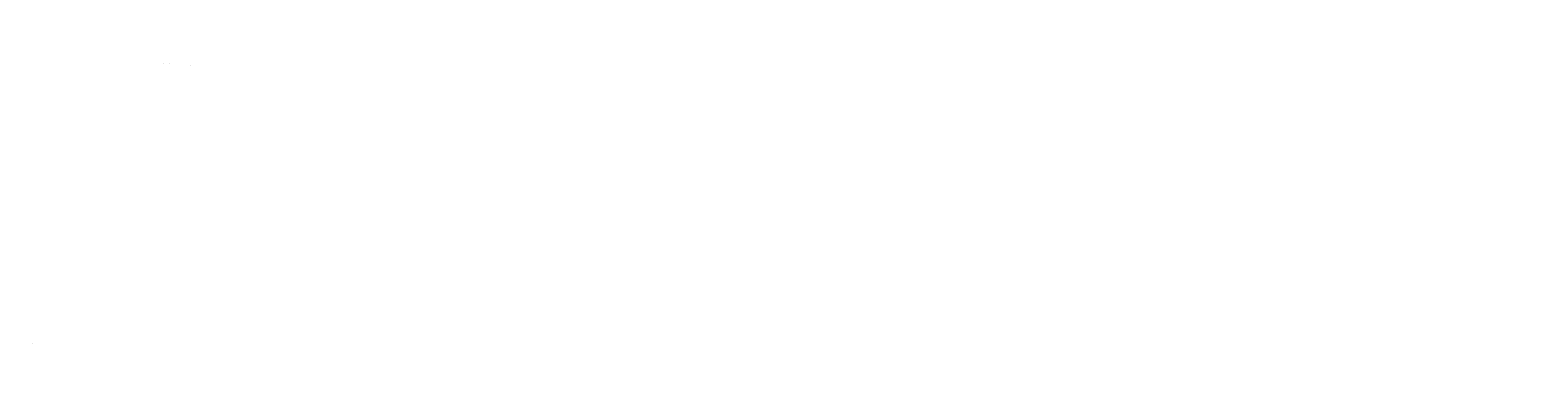
# Model space of a CAD drawing. Units: inches. Extents: x -32617 to 103740, y -151331 to -49388.
# Drawn here: x 35920 to 103740, y -65055 to -49542 of the extents above; entities that cross this region are included whole.
import ezdxf

# ---------------------------------------------------------------- set-up
doc = ezdxf.new("R2010")
doc.units = ezdxf.units.IN
doc.header["$MEASUREMENT"] = 0
doc.linetypes.add('ACAD_ISO02W100', pattern=[15, 12, -3])
for name, color, linetype in [('1', 3, 'Continuous'), ('L', 2, 'Continuous'), ('LAYER3', 5, 'ACAD_ISO02W100')]:
    doc.layers.add(name, color=color, linetype=linetype)
doc.layers.add('_0', color=7, linetype='Continuous', lineweight=25)
doc.styles.add('宋体', font='txt')

msp = doc.modelspace()

# ---------------------------------------------------------------- hatches: boundary and pattern name
for points in [[(38269.502, -49542.099), (38262.542, -49542.099), (38269.502, -49546.529)], [(38269.424, -49571.076), (38269.424, -49564.116), (38264.994, -49571.076)]]:
    msp.add_hatch(color=256).paths.add_polyline_path(points)
at = {"layer": '1'}
for color, points in [(37, [(35922.552, -63626.658), (35919.552, -63626.658), (35922.552, -63635.658), (35925.552, -63626.658)]), (5, [(35961.525, -63626.674), (35958.525, -63626.674), (35955.525, -63626.674), (35958.525, -63635.674)]), (37, [(36012.382, -63627.071), (36009.382, -63627.071), (36012.382, -63636.071), (36015.382, -63627.071)]), (5, [(36051.355, -63627.087), (36048.355, -63627.087), (36045.355, -63627.087), (36048.355, -63636.087)]), (37, [(36104.097, -63627.071), (36101.097, -63627.071), (36104.097, -63636.071), (36107.097, -63627.071)]), (5, [(36143.07, -63627.087), (36140.07, -63627.087), (36137.07, -63627.087), (36140.07, -63636.087)]), (37, [(36193.088, -63627.071), (36190.088, -63627.071), (36193.088, -63636.071), (36196.088, -63627.071)]), (5, [(36232.06, -63627.087), (36229.06, -63627.087), (36226.06, -63627.087), (36229.06, -63636.087)]), (37, [(36283.894, -63627.071), (36280.894, -63627.071), (36283.894, -63636.071), (36286.894, -63627.071)]), (5, [(36322.867, -63627.087), (36319.867, -63627.087), (36316.867, -63627.087), (36319.867, -63636.087)])]:
    msp.add_hatch(color=color, dxfattribs=at).paths.add_polyline_path(points)
h = msp.add_hatch(color=7, dxfattribs=at)
h.paths.add_polyline_path([(35922.509, -63362.575, 0.414213562), (35919.629, -63365.455), (35922.509, -63365.455)])
h.paths.add_polyline_path([(35922.509, -63362.575), (35922.509, -63365.455), (35925.389, -63365.455, 0.414213562)])
h.paths.add_polyline_path([(35925.389, -63365.455), (35919.629, -63365.455, 1)])
h = msp.add_hatch(color=7, dxfattribs=at)
h.paths.add_polyline_path([(35958.51, -63410.64, 0.414213562), (35955.63, -63413.52), (35958.51, -63413.52)])
h.paths.add_polyline_path([(35958.51, -63410.64), (35958.51, -63413.52), (35961.39, -63413.52, 0.414213562)])
h.paths.add_polyline_path([(35961.39, -63413.52), (35955.63, -63413.52, 1)])
h = msp.add_hatch(color=7, dxfattribs=at)
h.paths.add_polyline_path([(36012.34, -63362.988, 0.414213562), (36009.46, -63365.868), (36012.34, -63365.868)])
h.paths.add_polyline_path([(36012.34, -63362.988), (36012.34, -63365.868), (36015.22, -63365.868, 0.414213562)])
h.paths.add_polyline_path([(36015.22, -63365.868), (36009.46, -63365.868, 1)])
h = msp.add_hatch(color=7, dxfattribs=at)
h.paths.add_polyline_path([(36048.34, -63411.053, 0.414213562), (36045.46, -63413.933), (36048.34, -63413.933)])
h.paths.add_polyline_path([(36048.34, -63411.053), (36048.34, -63413.933), (36051.22, -63413.933, 0.414213562)])
h.paths.add_polyline_path([(36051.22, -63413.933), (36045.46, -63413.933, 1)])
h = msp.add_hatch(color=7, dxfattribs=at)
h.paths.add_polyline_path([(36104.054, -63362.988, 0.414213562), (36101.174, -63365.868), (36104.054, -63365.868)])
h.paths.add_polyline_path([(36104.054, -63362.988), (36104.054, -63365.868), (36106.934, -63365.868, 0.414213562)])
h.paths.add_polyline_path([(36106.934, -63365.868), (36101.174, -63365.868, 1)])
h = msp.add_hatch(color=7, dxfattribs=at)
h.paths.add_polyline_path([(36140.055, -63411.053, 0.414213562), (36137.175, -63413.933), (36140.055, -63413.933)])
h.paths.add_polyline_path([(36140.055, -63411.053), (36140.055, -63413.933), (36142.935, -63413.933, 0.414213562)])
h.paths.add_polyline_path([(36142.935, -63413.933), (36137.175, -63413.933, 1)])
h = msp.add_hatch(color=7, dxfattribs=at)
h.paths.add_polyline_path([(36193.045, -63362.988, 0.414213562), (36190.165, -63365.868), (36193.045, -63365.868)])
h.paths.add_polyline_path([(36193.045, -63362.988), (36193.045, -63365.868), (36195.925, -63365.868, 0.414213562)])
h.paths.add_polyline_path([(36195.925, -63365.868), (36190.165, -63365.868, 1)])
h = msp.add_hatch(color=7, dxfattribs=at)
h.paths.add_polyline_path([(36229.045, -63411.053, 0.414213562), (36226.165, -63413.933), (36229.045, -63413.933)])
h.paths.add_polyline_path([(36229.045, -63411.053), (36229.045, -63413.933), (36231.925, -63413.933, 0.414213562)])
h.paths.add_polyline_path([(36231.925, -63413.933), (36226.165, -63413.933, 1)])
h = msp.add_hatch(color=7, dxfattribs=at)
h.paths.add_polyline_path([(36283.852, -63362.988, 0.414213562), (36280.972, -63365.868), (36283.852, -63365.868)])
h.paths.add_polyline_path([(36283.852, -63362.988), (36283.852, -63365.868), (36286.732, -63365.868, 0.414213562)])
h.paths.add_polyline_path([(36286.732, -63365.868), (36280.972, -63365.868, 1)])
h = msp.add_hatch(color=7, dxfattribs=at)
h.paths.add_polyline_path([(36319.852, -63411.053, 0.414213562), (36316.972, -63413.933), (36319.852, -63413.933)])
h.paths.add_polyline_path([(36319.852, -63411.053), (36319.852, -63413.933), (36322.732, -63413.933, 0.414213562)])
h.paths.add_polyline_path([(36322.732, -63413.933), (36316.972, -63413.933, 1)])
at = {"layer": 'L'}
h = msp.add_hatch(color=114, dxfattribs=at)
h.paths.add_polyline_path([(43129.522, -51135.927), (43128.897, -51134.239), (43127.879, -51131.905), (43126.491, -51130.009), (43125.823, -51129.093), (43125.233, -51128.782), (43124.528, -51129.028), (43124.007, -51129.364), (43123.055, -51130.504), (43122.532, -51132.262), (43122.039, -51133.727), (43121.83, -51134.61), (43121.434, -51135.283), (43121.132, -51135.293), (43120.501, -51134.211), (43120.501, -51133.1), (43120.02, -51131.448), (43119.148, -51129.856), (43118.066, -51129.225), (43116.82, -51129.781), (43115.433, -51131.097), (43114.255, -51133.036), (43113.432, -51135.814), (43112.909, -51141.226), (43112.909, -51147.677), (43115.418, -51147.677), (43115.337, -51143.378), (43115.548, -51141.568), (43116.153, -51139.479), (43117.377, -51138.097), (43118.07, -51138.097), (43119.109, -51139.032), (43120.035, -51141.458), (43119.944, -51147.563), (43123.189, -51147.464), (43123.189, -51141.109), (43123.808, -51139.357), (43124.668, -51138.017), (43125.458, -51138.017), (43126.662, -51138.91), (43127.35, -51141.418), (43127.526, -51147.834), (43130.437, -51147.89), (43130.437, -51145.386), (43130.628, -51145.386), (43131.526, -51146.957), (43132.304, -51147.631), (43133.546, -51147.515), (43135.261, -51145.743), (43135.892, -51144.296), (43136.375, -51144.296), (43136.745, -51145.641), (43138.06, -51147.466), (43138.736, -51147.466), (43139.036, -51147.241), (43140.338, -51145.19), (43140.728, -51145.369), (43141.644, -51146.844), (43142.204, -51146.844), (43143.731, -51144.504), (43144.317, -51143.131), (43144.699, -51143.131), (43144.243, -51144.689), (43143.582, -51147.672), (43142.973, -51150.633), (43142.973, -51152.764), (43143.157, -51153.859), (43143.551, -51154.472), (43143.961, -51154.472), (43144.222, -51153.876), (43145.455, -51149.664), (43147.55, -51143.95), (43149.373, -51147.373), (43150.102, -51147.373), (43151.742, -51144.969), (43153.055, -51147.045), (43153.456, -51147.045), (43154.622, -51145.079), (43155.424, -51142.529), (43155.789, -51142.529), (43156.372, -51144.933), (43156.372, -51146.535), (43157.32, -51147.773), (43157.903, -51147.773), (43159.908, -51144.569), (43160.491, -51146.535), (43161.876, -51147.701), (43163.006, -51147.701), (43165.266, -51144.277), (43165.724, -51141.226), (43163.298, -51145.006), (43162.058, -51145.006), (43161.038, -51142.711), (43163.553, -51140.49), (43164.246, -51138.633), (43164.246, -51135.574), (43162.933, -51135.173), (43160.491, -51137.649), (43159.252, -51139.543), (43159.252, -51143.403), (43157.939, -51145.042), (43157.145, -51143.268), (43157.145, -51140.254), (43157.641, -51136.868), (43158.509, -51132.863), (43158.79, -51129.551), (43158.924, -51128.626), (43158.186, -51127.982), (43157.727, -51128.739), (43157.002, -51131.133), (43156.463, -51136.307), (43155.984, -51136.307), (43155.355, -51135.738), (43153.742, -51136.096), (43151.129, -51139.385), (43151.129, -51140.775), (43151.129, -51142.368), (43151.129, -51143.725), (43150.484, -51144.301), (43149.704, -51144.301), (43148.957, -51143.657), (43148.957, -51141.928), (43149.805, -51139.859), (43150.416, -51138.13), (43150.416, -51136.367), (43149.607, -51136.008), (43148.825, -51136.361), (43147.746, -51138.689), (43147.271, -51143.086), (43144.725, -51147.613), (43145.092, -51145.621), (43145.796, -51142.962), (43146.928, -51138.989), (43146.928, -51137.094), (43146.499, -51136.055), (43146.071, -51136.055), (43145.52, -51137.003), (43145.072, -51138.91), (43141.971, -51143.828), (43141.233, -51143.828), (43141.233, -51142.463), (43142.014, -51140.838), (43142.773, -51139.192), (43143.207, -51137.35), (43143.207, -51136.375), (43142.751, -51135.379), (43141.949, -51135.379), (43141.212, -51136.635), (43140.431, -51138.282), (43139.65, -51140.492), (43139.65, -51143.611), (43139.39, -51144.218), (43138.371, -51144.218), (43138.154, -51144.218), (43137.59, -51143.178), (43137.72, -51141.662), (43138.284, -51140.253), (43138.761, -51139.083), (43139, -51138.412), (43139, -51136.484), (43138.74, -51136.05), (43137.699, -51136.05), (43137.113, -51136.722), (43136.419, -51137.675), (43136.267, -51138.737), (43135.92, -51139.993), (43135.92, -51142.55), (43135.682, -51142.94), (43135.27, -51143.568), (43134.619, -51144.456), (43133.925, -51144.998), (43133.079, -51144.998), (43132.624, -51144.76), (43132.364, -51144.5), (43131.912, -51143.638), (43131.912, -51142.67), (43132.14, -51142.482), (43132.891, -51141.909), (43134.368, -51140.198), (43134.824, -51139.272), (43134.851, -51139.098), (43135.248, -51138.115), (43135.248, -51136.465), (43135.026, -51135.878), (43134.803, -51135.45), (43134.324, -51135.147), (43133.355, -51135.147), (43132.871, -51135.405), (43131.741, -51136.502), (43130.772, -51138.083), (43130.226, -51139.576)])
h.paths.add_polyline_path([(43132.347, -51138.279), (43133.1, -51137.321), (43133.819, -51137.321), (43133.819, -51138.758), (43132.895, -51140.639), (43131.662, -51141.528), (43131.662, -51141.015), (43131.731, -51140.092)], flags=16)
h.paths.add_polyline_path([(43152.718, -51141.323), (43155.937, -51138.245), (43155.966, -51139.805), (43155.712, -51140.249), (43154.674, -51142.322), (43153.396, -51144.375), (43153.042, -51144.375), (43152.718, -51144.162)], flags=16)
edge = h.paths.add_edge_path(flags=16)
edge.add_ellipse((43162.119, -51139.255), major_axis=(1.117, 2.079), ratio=0.365630243, start_angle=0, end_angle=360)
h = msp.add_hatch(color=114, dxfattribs=at)
edge = h.paths.add_edge_path()
edge.add_ellipse((43139.006, -51133.043), major_axis=(0.036, 1.744), ratio=0.460571869, start_angle=0, end_angle=360)
h = msp.add_hatch(color=114, dxfattribs=at)
edge = h.paths.add_edge_path()
edge.add_ellipse((43150.417, -51133.044), major_axis=(0.036, 1.744), ratio=0.460571869, start_angle=0, end_angle=360)
at = {"layer": 'LAYER3'}
h = msp.add_hatch(dxfattribs=at)
h.set_pattern_fill('ANGLE', color=256, scale=0.05, style=0)
h.set_pattern_definition([(0, (42722.93917, -50862.7927), (0, 0.34925), [0.254, -0.09525]), (90, (42722.93917, -50862.7927), (-0.34925, 0), [0.254, -0.09525])])
h.paths.add_polyline_path([(41913.687, -51062.705), (41913.687, -51064.705), (41921.791, -51064.705), (41921.791, -51062.705)])
h.paths.add_polyline_path([(41923.687, -51062.705), (41921.791, -51062.705), (41921.791, -51064.705), (41923.687, -51064.705)])
h = msp.add_hatch(dxfattribs=at)
h.set_pattern_fill('ANGLE', color=256, scale=0.05, style=0)
h.set_pattern_definition([(180, (41383.39243, -50862.7927), (0, 0.34925), [0.254, -0.09525]), (90, (41383.39243, -50862.7927), (0.34925, 0), [0.254, -0.09525])])
h.paths.add_polyline_path([(42184.541, -51062.705), (42192.645, -51062.705), (42192.645, -51064.705), (42184.541, -51064.705)])
h.paths.add_polyline_path([(42182.645, -51062.705), (42184.541, -51062.705), (42184.541, -51064.705), (42182.645, -51064.705)])

# ---------------------------------------------------------------- texts
at = {"layer": '_0', "linetype": 'ByBlock', "ltscale": 3, "char_height": 50, "width": 257.22929, "attachment_point": 1, "style": '宋体'}
for insert in [(45017.146, -61404.223), (49330.578, -61401.939), (53564.3, -61439.541), (58020.684, -61428.72), (62491.064, -61451.364), (66851.225, -61452.713), (77311.466, -61404.297), (81624.897, -61402.013), (85858.619, -61439.615), (90315.003, -61428.794), (94785.383, -61451.438), (99145.545, -61452.787), (38441.546, -65055.045), (45023.521, -64754.323), (49389.987, -64753.449), (53684.72, -64672.432), (58196.769, -64720.274), (62581.814, -64727.265), (66885.414, -64875.968), (71445.748, -64921.027), (77317.84, -64754.397), (81684.306, -64753.523), (85979.039, -64672.506), (90491.088, -64720.348), (94876.133, -64727.339), (99179.733, -64876.042), (103740.068, -64921.101)]:
    msp.add_mtext('{\\fSimSun|b1|i0|c134|p2;  }', dxfattribs=dict(at, insert=insert))

doc.saveas('drawing.dxf')
